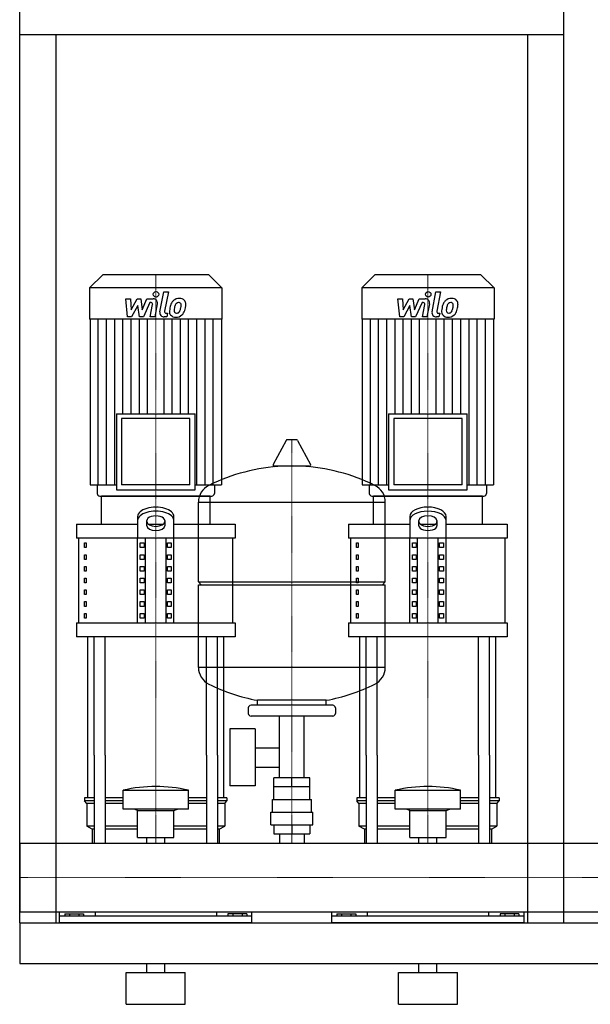
# Model space of a CAD drawing. Extents: x -20 to 1500, y 0 to 1670.
# Drawn here: x 0 to 629, y 0 to 1087 of the extents above; entities that cross this region are included whole.
import ezdxf

# ---------------------------------------------------------------- set-up
doc = ezdxf.new("R2010")
doc.units = 0
doc.linetypes.add('DASHDOT', pattern=[1, 0.5, -0.25, 0, -0.25])
doc.layers.get('0').update_dxf_attribs({"color": 124})
doc.layers.add('CP_AXIS', color=143, linetype='DASHDOT', lineweight=18)
doc.layers.add('CP_DETAL', color=33, linetype='Continuous')

msp = doc.modelspace()

# ---------------------------------------------------------------- linework, layer by layer
at = {"extrusion": (0, 1, 0)}
for p, q in [((0, 90), (0, 1670)), ((600, 90), (600, 1670)), ((600, 1070), (0, 1070)), ((40, 1070), (40, 90)), ((560, 90), (560, 1070)), ((91.6, 805), (77, 790.8)), ((208.4, 805), (91.6, 805)), ((208.4, 805), (223, 790.8)), ((391.6, 805), (377, 790.8)), ((508.4, 805), (391.6, 805)), ((508.4, 805), (523, 790.8)), ((223, 790.8), (77, 790.8)), ((77, 790.8), (77, 756.2)), ((223, 790.8), (223, 756.2)), ((523, 790.8), (377, 790.8)), ((377, 790.8), (377, 756.2)), ((523, 790.8), (523, 756.2)), ((223, 756.2), (77, 756.2)), ((77.6, 756.2), (77.6, 573.2)), ((222.4, 756.2), (222.4, 573.2)), ((523, 756.2), (377, 756.2)), ((377.6, 756.2), (377.6, 573.2)), ((522.4, 756.2), (522.4, 573.2)), ((106.6, 651.8), (193.4, 651.8)), ((106.6, 651.8), (106.6, 567.8)), ((187.7, 646.4), (112.3, 646.4)), ((112.3, 646.4), (112.3, 573.2)), ((187.7, 573.2), (187.7, 646.4)), ((193.4, 567.8), (193.4, 651.8)), ((406.6, 651.8), (493.4, 651.8)), ((406.6, 651.8), (406.6, 567.8)), ((487.7, 646.4), (412.3, 646.4)), ((412.3, 646.4), (412.3, 573.2)), ((487.7, 573.2), (487.7, 646.4)), ((493.4, 567.8), (493.4, 651.8)), ((293.6, 622.4), (279.4, 595.7)), ((305.3, 623), (294.7, 623)), ((306.4, 622.4), (320.6, 595.7)), ((319.5, 593.8), (280.5, 593.8)), ((77.6, 573.2), (106.6, 573.2)), ((85.4, 573.2), (85.4, 563.7)), ((106.6, 567.8), (193.4, 567.8)), ((187.7, 573.2), (112.3, 573.2)), ((193.4, 573.2), (222.4, 573.2)), ((214.6, 573.2), (214.6, 563.7)), ((377.6, 573.2), (406.6, 573.2)), ((385.4, 573.2), (385.4, 563.7)), ((406.6, 567.8), (493.4, 567.8)), ((487.7, 573.2), (412.3, 573.2)), ((493.4, 573.2), (522.4, 573.2)), ((514.6, 573.2), (514.6, 563.7)), ((210, 561), (90, 561)), ((90, 529.9), (90, 561)), ((197, 466.1), (197, 554.3)), ((210, 529.9), (210, 561)), ((510, 561), (390, 561)), ((390, 529.9), (390, 561)), ((403, 466.1), (403, 554.3)), ((510, 529.9), (510, 561)), ((130, 538.4), (130, 514.4)), ((140, 528.2), (140, 533.9)), ((160, 533.9), (160, 528.2)), ((170, 514.4), (170, 538.4)), ((430, 538.4), (430, 514.4)), ((440, 528.2), (440, 533.9)), ((460, 533.9), (460, 528.2)), ((470, 514.4), (470, 538.4)), ((62.5, 529.9), (130, 529.9)), ((62.5, 529.9), (62.5, 514.4)), ((141.6, 529.9), (158.4, 529.9)), ((170, 529.9), (237.5, 529.9)), ((237.5, 529.9), (237.5, 514.4)), ((362.5, 529.9), (430, 529.9)), ((362.5, 529.9), (362.5, 514.4)), ((441.6, 529.9), (458.4, 529.9)), ((470, 529.9), (537.5, 529.9)), ((537.5, 529.9), (537.5, 514.4)), ((237.5, 514.4), (62.5, 514.4)), ((65, 421.1), (65, 514.4)), ((130, 421.1), (130, 514.4)), ((138.7, 421.1), (138.7, 514.4)), ((161.3, 421.1), (161.3, 514.4)), ((170, 421.1), (170, 514.4)), ((235, 421.1), (235, 514.4)), ((537.5, 514.4), (362.5, 514.4)), ((365, 421.1), (365, 514.4)), ((430, 421.1), (430, 514.4)), ((438.7, 421.1), (438.7, 514.4)), ((461.3, 421.1), (461.3, 514.4)), ((470, 421.1), (470, 514.4)), ((535, 421.1), (535, 514.4)), ((71.4, 509.2), (73.1, 509.2)), ((71.4, 504), (71.4, 509.2)), ((73.1, 504), (71.4, 504)), ((73.1, 509.2), (73.1, 504)), ((132.9, 509.2), (137.2, 509.2)), ((132.9, 504), (132.9, 509.2)), ((137.2, 504), (132.9, 504)), ((137.2, 509.2), (137.2, 504)), ((162.8, 509.2), (167.1, 509.2)), ((162.8, 504), (162.8, 509.2)), ((167.1, 504), (162.8, 504)), ((167.1, 509.2), (167.1, 504)), ((371.4, 509.2), (373.1, 509.2)), ((371.4, 504), (371.4, 509.2)), ((373.1, 504), (371.4, 504)), ((373.1, 509.2), (373.1, 504)), ((432.9, 509.2), (437.2, 509.2)), ((432.9, 504), (432.9, 509.2)), ((437.2, 504), (432.9, 504)), ((437.2, 509.2), (437.2, 504)), ((462.8, 509.2), (467.1, 509.2)), ((462.8, 504), (462.8, 509.2)), ((467.1, 504), (462.8, 504)), ((467.1, 509.2), (467.1, 504)), ((71.4, 496.2), (73.1, 496.2)), ((71.4, 491.1), (71.4, 496.2)), ((73.1, 491.1), (71.4, 491.1)), ((73.1, 496.2), (73.1, 491.1)), ((132.9, 496.2), (137.2, 496.2)), ((132.9, 491.1), (132.9, 496.2)), ((137.2, 491.1), (132.9, 491.1)), ((137.2, 496.2), (137.2, 491.1)), ((162.8, 496.2), (167.1, 496.2)), ((162.8, 491.1), (162.8, 496.2)), ((167.1, 491.1), (162.8, 491.1)), ((167.1, 496.2), (167.1, 491.1)), ((371.4, 496.2), (373.1, 496.2)), ((371.4, 491.1), (371.4, 496.2)), ((373.1, 491.1), (371.4, 491.1)), ((373.1, 496.2), (373.1, 491.1)), ((432.9, 496.2), (437.2, 496.2)), ((432.9, 491.1), (432.9, 496.2)), ((437.2, 491.1), (432.9, 491.1)), ((437.2, 496.2), (437.2, 491.1)), ((462.8, 496.2), (467.1, 496.2)), ((462.8, 491.1), (462.8, 496.2)), ((467.1, 491.1), (462.8, 491.1)), ((467.1, 496.2), (467.1, 491.1)), ((71.4, 483.3), (73.1, 483.3)), ((71.4, 478.1), (71.4, 483.3)), ((73.1, 483.3), (73.1, 478.1)), ((132.9, 483.3), (137.2, 483.3)), ((132.9, 478.1), (132.9, 483.3)), ((137.2, 483.3), (137.2, 478.1)), ((162.8, 483.3), (167.1, 483.3)), ((162.8, 478.1), (162.8, 483.3)), ((167.1, 483.3), (167.1, 478.1)), ((371.4, 483.3), (373.1, 483.3)), ((371.4, 478.1), (371.4, 483.3)), ((373.1, 483.3), (373.1, 478.1)), ((432.9, 483.3), (437.2, 483.3)), ((432.9, 478.1), (432.9, 483.3)), ((437.2, 483.3), (437.2, 478.1)), ((462.8, 483.3), (467.1, 483.3)), ((462.8, 478.1), (462.8, 483.3)), ((467.1, 483.3), (467.1, 478.1)), ((73.1, 478.1), (71.4, 478.1)), ((71.4, 470.3), (73.1, 470.3)), ((71.4, 465.1), (71.4, 470.3)), ((73.1, 470.3), (73.1, 465.1)), ((137.2, 478.1), (132.9, 478.1)), ((132.9, 470.3), (137.2, 470.3)), ((132.9, 465.1), (132.9, 470.3)), ((137.2, 470.3), (137.2, 465.1)), ((167.1, 478.1), (162.8, 478.1)), ((162.8, 470.3), (167.1, 470.3)), ((162.8, 465.1), (162.8, 470.3)), ((167.1, 470.3), (167.1, 465.1)), ((373.1, 478.1), (371.4, 478.1)), ((371.4, 470.3), (373.1, 470.3)), ((371.4, 465.1), (371.4, 470.3)), ((373.1, 470.3), (373.1, 465.1)), ((437.2, 478.1), (432.9, 478.1)), ((432.9, 470.3), (437.2, 470.3)), ((432.9, 465.1), (432.9, 470.3)), ((437.2, 470.3), (437.2, 465.1)), ((467.1, 478.1), (462.8, 478.1)), ((462.8, 470.3), (467.1, 470.3)), ((462.8, 465.1), (462.8, 470.3)), ((467.1, 470.3), (467.1, 465.1)), ((73.1, 465.1), (71.4, 465.1)), ((71.4, 457.4), (73.1, 457.4)), ((71.4, 452.2), (71.4, 457.4)), ((73.1, 457.4), (73.1, 452.2)), ((137.2, 465.1), (132.9, 465.1)), ((132.9, 457.4), (137.2, 457.4)), ((132.9, 452.2), (132.9, 457.4)), ((137.2, 457.4), (137.2, 452.2)), ((167.1, 465.1), (162.8, 465.1)), ((162.8, 457.4), (167.1, 457.4)), ((162.8, 452.2), (162.8, 457.4)), ((167.1, 457.4), (167.1, 452.2)), ((197, 466.1), (403, 466.1)), ((200, 463.1), (197, 466.1)), ((197, 463.1), (403, 463.1)), ((197, 371.8), (197, 463.1)), ((373.1, 465.1), (371.4, 465.1)), ((371.4, 457.4), (373.1, 457.4)), ((371.4, 452.2), (371.4, 457.4)), ((373.1, 457.4), (373.1, 452.2)), ((400, 463.1), (403, 466.1)), ((403, 371.8), (403, 463.1)), ((437.2, 465.1), (432.9, 465.1)), ((432.9, 457.4), (437.2, 457.4)), ((432.9, 452.2), (432.9, 457.4)), ((437.2, 457.4), (437.2, 452.2)), ((467.1, 465.1), (462.8, 465.1)), ((462.8, 457.4), (467.1, 457.4)), ((462.8, 452.2), (462.8, 457.4)), ((467.1, 457.4), (467.1, 452.2)), ((73.1, 452.2), (71.4, 452.2)), ((137.2, 452.2), (132.9, 452.2)), ((167.1, 452.2), (162.8, 452.2)), ((373.1, 452.2), (371.4, 452.2)), ((437.2, 452.2), (432.9, 452.2)), ((467.1, 452.2), (462.8, 452.2)), ((71.4, 444.4), (73.1, 444.4)), ((71.4, 439.2), (71.4, 444.4)), ((73.1, 439.2), (71.4, 439.2)), ((73.1, 444.4), (73.1, 439.2)), ((132.9, 444.4), (137.2, 444.4)), ((132.9, 439.2), (132.9, 444.4)), ((137.2, 439.2), (132.9, 439.2)), ((137.2, 444.4), (137.2, 439.2)), ((162.8, 444.4), (167.1, 444.4)), ((162.8, 439.2), (162.8, 444.4)), ((167.1, 439.2), (162.8, 439.2)), ((167.1, 444.4), (167.1, 439.2)), ((371.4, 444.4), (373.1, 444.4)), ((371.4, 439.2), (371.4, 444.4)), ((373.1, 439.2), (371.4, 439.2)), ((373.1, 444.4), (373.1, 439.2)), ((432.9, 444.4), (437.2, 444.4)), ((432.9, 439.2), (432.9, 444.4)), ((437.2, 439.2), (432.9, 439.2)), ((437.2, 444.4), (437.2, 439.2)), ((462.8, 444.4), (467.1, 444.4)), ((462.8, 439.2), (462.8, 444.4)), ((467.1, 439.2), (462.8, 439.2)), ((467.1, 444.4), (467.1, 439.2)), ((71.4, 431.5), (73.1, 431.5)), ((71.4, 426.3), (71.4, 431.5)), ((73.1, 426.3), (71.4, 426.3)), ((73.1, 431.5), (73.1, 426.3)), ((132.9, 431.5), (137.2, 431.5)), ((132.9, 426.3), (132.9, 431.5)), ((137.2, 426.3), (132.9, 426.3)), ((137.2, 431.5), (137.2, 426.3)), ((162.8, 431.5), (167.1, 431.5)), ((162.8, 426.3), (162.8, 431.5)), ((167.1, 426.3), (162.8, 426.3)), ((167.1, 431.5), (167.1, 426.3)), ((371.4, 431.5), (373.1, 431.5)), ((371.4, 426.3), (371.4, 431.5)), ((373.1, 426.3), (371.4, 426.3)), ((373.1, 431.5), (373.1, 426.3)), ((432.9, 431.5), (437.2, 431.5)), ((432.9, 426.3), (432.9, 431.5)), ((437.2, 426.3), (432.9, 426.3)), ((437.2, 431.5), (437.2, 426.3)), ((462.8, 431.5), (467.1, 431.5)), ((462.8, 426.3), (462.8, 431.5)), ((467.1, 426.3), (462.8, 426.3)), ((467.1, 431.5), (467.1, 426.3)), ((62.5, 421.1), (237.5, 421.1)), ((62.5, 421.1), (62.5, 405.6)), ((237.5, 421.1), (237.5, 405.6)), ((362.5, 421.1), (537.5, 421.1)), ((362.5, 421.1), (362.5, 405.6)), ((537.5, 421.1), (537.5, 405.6)), ((237.5, 405.6), (62.5, 405.6)), ((537.5, 405.6), (362.5, 405.6)), ((252, 327.1), (252, 321.1)), ((345, 330.1), (255, 330.1)), ((262, 330.1), (262, 335.6)), ((338, 330.1), (338, 335.6)), ((348, 327.1), (348, 321.1)), ((345, 318.1), (255, 318.1)), ((286.5, 250.1), (286.5, 318.1)), ((313.4, 250.1), (313.4, 318.1)), ((231.6, 304.1), (231.6, 241.1)), ((259.6, 304.1), (231.6, 304.1)), ((259.6, 304.1), (259.6, 241.1)), ((259.6, 283.2), (286.5, 283.2)), ((75, 227.7), (75, 275)), ((82.1, 275), (82.1, 178)), ((94.1, 275), (94.1, 178)), ((205.9, 275), (205.9, 178)), ((217.9, 275), (217.9, 178)), ((225, 227.7), (225, 275)), ((375, 227.7), (375, 275)), ((382.1, 275), (382.1, 178)), ((394.1, 275), (394.1, 178)), ((505.9, 275), (505.9, 178)), ((517.9, 275), (517.9, 178)), ((525, 227.7), (525, 275)), ((259.6, 261.9), (286.5, 261.9)), ((280.1, 240.1), (280.1, 250.1)), ((319.9, 250.1), (280.1, 250.1)), ((300, 240.1), (300, 250.1)), ((319.9, 240.1), (319.9, 250.1)), ((259.6, 241.1), (231.6, 241.1)), ((280, 226.1), (280, 240.1)), ((320, 226.1), (320, 240.1)), ((114, 215.2), (114, 236.4)), ((186, 215.2), (186, 236.4)), ((414, 215.2), (414, 236.4)), ((486, 215.2), (486, 236.4)), ((82.1, 227.7), (71.5, 227.7)), ((71.5, 227.7), (71.5, 224.6)), ((82.1, 224.6), (71.5, 224.6)), ((74, 221.5), (71.5, 224.6)), ((82.1, 221.5), (74, 221.5)), ((74, 221.5), (74, 196.5)), ((114, 227.7), (94.1, 227.7)), ((114, 224.6), (94.1, 224.6)), ((114, 221.5), (94.1, 221.5)), ((205.9, 227.7), (186, 227.7)), ((205.9, 224.6), (186, 224.6)), ((205.9, 221.5), (186, 221.5)), ((228.5, 227.7), (217.9, 227.7)), ((228.5, 224.6), (217.9, 224.6)), ((226, 221.5), (217.9, 221.5)), ((226, 221.5), (228.5, 224.6)), ((226, 221.5), (226, 196.5)), ((228.5, 227.7), (228.5, 224.6)), ((278.5, 226.1), (321.5, 226.1)), ((278.5, 212.1), (278.5, 226.1)), ((321.5, 212.1), (321.5, 226.1)), ((382.1, 227.7), (371.5, 227.7)), ((371.5, 227.7), (371.5, 224.6)), ((382.1, 224.6), (371.5, 224.6)), ((374, 221.5), (371.5, 224.6)), ((382.1, 221.5), (374, 221.5)), ((374, 221.5), (374, 196.5)), ((414, 227.7), (394.1, 227.7)), ((414, 224.6), (394.1, 224.6)), ((414, 221.5), (394.1, 221.5)), ((505.9, 227.7), (486, 227.7)), ((505.9, 224.6), (486, 224.6)), ((505.9, 221.5), (486, 221.5)), ((528.5, 227.7), (517.9, 227.7)), ((528.5, 224.6), (517.9, 224.6)), ((526, 221.5), (517.9, 221.5)), ((526, 221.5), (528.5, 224.6)), ((526, 221.5), (526, 196.5)), ((528.5, 227.7), (528.5, 224.6)), ((130, 214), (126, 215.2)), ((130, 214), (170, 214)), ((130, 184.1), (130, 214)), ((170, 214), (174, 215.2)), ((170, 184.1), (170, 214)), ((277, 212.1), (323, 212.1)), ((277, 198.1), (277, 212.1)), ((323, 198.1), (323, 212.1)), ((430, 214), (426, 215.2)), ((430, 214), (470, 214)), ((430, 184.1), (430, 214)), ((470, 214), (474, 215.2)), ((470, 184.1), (470, 214)), ((82.1, 196.5), (74, 196.5)), ((80, 193.4), (74, 196.5)), ((130, 196.5), (94.1, 196.5)), ((205.9, 196.5), (170, 196.5)), ((226, 196.5), (217.9, 196.5)), ((220, 193.4), (226, 196.5)), ((277, 198.1), (323, 198.1)), ((280.1, 198.1), (280.1, 188.1)), ((300, 198.1), (300, 188.1)), ((319.9, 198.1), (319.9, 188.1)), ((382.1, 196.5), (374, 196.5)), ((380, 193.4), (374, 196.5)), ((430, 196.5), (394.1, 196.5)), ((505.9, 196.5), (470, 196.5)), ((526, 196.5), (517.9, 196.5)), ((520, 193.4), (526, 196.5)), ((82.1, 193.4), (80, 193.4)), ((80, 193.4), (80, 178)), ((130, 193.4), (94.1, 193.4)), ((205.9, 193.4), (170, 193.4)), ((220, 193.4), (217.9, 193.4)), ((220, 193.4), (220, 178)), ((280.1, 188.1), (319.9, 188.1)), ((286.5, 188.1), (286.5, 178)), ((313.4, 188.1), (313.4, 178)), ((382.1, 193.4), (380, 193.4)), ((380, 193.4), (380, 178)), ((430, 193.4), (394.1, 193.4)), ((505.9, 193.4), (470, 193.4)), ((520, 193.4), (517.9, 193.4)), ((520, 193.4), (520, 178)), ((0, 178), (0, 101.9)), ((0, 178), (0, 101.9)), ((0, 178), (0, 178)), ((0, 178), (1500, 178)), ((130, 184.1), (170, 184.1)), ((140.1, 178), (140.1, 184.1)), ((159.9, 178), (159.9, 184.1)), ((430, 184.1), (470, 184.1)), ((440.1, 178), (440.1, 184.1)), ((459.9, 178), (459.9, 184.1)), ((0, 105.2), (0, 102.3)), ((0, 101.9), (0, 101.9)), ((0, 101.9), (1500, 101.9)), ((44, 90), (44, 101.9)), ((49.6, 100), (49.6, 97.3)), ((49.6, 100), (70.4, 100)), ((54.8, 100), (54.8, 97.3)), ((65.2, 100), (65.2, 97.3)), ((70.4, 100), (70.4, 97.3)), ((83.1, 101.9), (83.1, 97.3)), ((216.9, 101.9), (216.9, 97.3)), ((250.4, 100), (229.6, 100)), ((229.6, 100), (229.6, 97.3)), ((234.8, 100), (234.8, 97.3)), ((245.2, 100), (245.2, 97.3)), ((250.4, 100), (250.4, 97.3)), ((256, 90), (256, 101.9)), ((344, 90), (344, 101.9)), ((349.6, 100), (349.6, 97.3)), ((349.6, 100), (370.4, 100)), ((354.8, 100), (354.8, 97.3)), ((365.2, 100), (365.2, 97.3)), ((370.4, 100), (370.4, 97.3)), ((383.1, 101.9), (383.1, 97.3)), ((516.9, 101.9), (516.9, 97.3)), ((550.4, 100), (529.6, 100)), ((529.6, 100), (529.6, 97.3)), ((534.8, 100), (534.8, 97.3)), ((545.2, 100), (545.2, 97.3)), ((550.4, 100), (550.4, 97.3)), ((556, 90), (556, 101.9)), ((0, 90), (1500, 90)), ((256, 97.3), (44, 97.3)), ((556, 97.3), (344, 97.3)), ((0, 45), (1500, 45)), ((140, 35), (140, 45)), ((160, 35), (160, 45)), ((440, 35), (440, 45)), ((460, 35), (460, 45)), ((117.5, 35), (182.5, 35)), ((117.5, 0), (117.5, 35)), ((182.5, 0), (182.5, 35)), ((417.5, 35), (482.5, 35)), ((417.5, 0), (417.5, 35)), ((482.5, 0), (482.5, 35)), ((117.5, 0), (182.5, 0)), ((417.5, 0), (482.5, 0))]:
    msp.add_line(p, q, dxfattribs=at)
for p, q in [((88.2, 561), (211.8, 561)), ((197, 554.3), (403, 554.3)), ((388.2, 561), (511.8, 561)), ((75, 275), (75, 405.6)), ((82.1, 275), (82.1, 405.6)), ((94.1, 275), (94.1, 405.6)), ((205.9, 275), (205.9, 405.6)), ((217.9, 275), (217.9, 405.6)), ((225, 275), (225, 405.6)), ((375, 275), (375, 405.6)), ((382.1, 275), (382.1, 405.6)), ((394.1, 275), (394.1, 405.6)), ((505.9, 275), (505.9, 405.6)), ((517.9, 275), (517.9, 405.6)), ((525, 275), (525, 405.6)), ((403, 371.8), (197, 371.8)), ((338, 335.6), (262, 335.6)), ((320, 240.1), (280, 240.1)), ((114, 236.4), (186, 236.4)), ((414, 236.4), (486, 236.4)), ((186, 215.2), (114, 215.2)), ((486, 215.2), (414, 215.2)), ((0, 101.9), (0, 178)), ((80, 178), (220, 178)), ((380, 178), (520, 178)), ((0, 90), (0, 90)), ((0, 90), (0, 45)), ((0, 90), (0, 90)), ((0, 90), (40, 90)), ((256, 90), (44, 90)), ((556, 90), (344, 90)), ((560, 90), (600, 90))]:
    msp.add_line(p, q)
for centre, radius, start, end in [((294.7, 621.8), 1.25, 90, 149.0362), ((305.3, 621.8), 1.25, 30.9638, 90), ((300, 387.1), 207, 92.8162, 116.2545), ((280.5, 595), 1.25, 149.0362, 270), ((300, 387.1), 207, 63.7455, 87.1838), ((319.5, 595), 1.25, 270, 30.9638), ((217.5, 554.3), 20.5, 116.2545, 180), ((382.5, 554.3), 20.5, 0, 63.7455), ((217.5, 371.8), 20.5, 180, 243.7455), ((382.5, 371.8), 20.5, 296.2545, 0), ((300, 539), 207, 243.7455, 259.4219), ((300, 539), 207, 280.5781, 296.2545), ((255, 327.1), 3, 90, 180), ((345, 327.1), 3, 0, 90), ((255, 321.1), 3, 180, 270), ((345, 321.1), 3, 270, 0)]:
    msp.add_arc(centre, radius, start, end)
for centre, major_axis, ratio, start_param, end_param in [((88.2, 563.7), (-2.81, 0), 0.969912, 0, 1.570796), ((211.8, 563.7), (2.81, 0), 0.969912, 4.712389, 6.283185), ((388.2, 563.7), (2.81, 0), 0.969912, 3.141593, 4.712389), ((511.8, 563.7), (2.81, 0), 0.969912, 4.712389, 6.283185), ((150, 538.4), (20, 0), 0.518116, 0, 3.141593), ((150, 533.9), (20, 0), 0.518116, 0, 3.141593), ((450, 538.4), (-20, 0), 0.518116, 3.141593, 6.283185), ((450, 533.9), (-20, 0), 0.518116, 3.141593, 6.283185), ((150, 533.9), (10, 0), 0.518116, 0, 3.141593), ((150, 532.7), (10, 0), 0.518116, 3.141593, 6.283185), ((450, 533.9), (-10, 0), 0.518116, 3.141593, 6.283185), ((450, 532.7), (-10, 0), 0.518116, 0, 3.141593), ((150, 528.2), (10, 0), 0.518116, 3.141593, 6.283185), ((450, 528.2), (-10, 0), 0.518116, 0, 3.141593), ((150, -14.7), (0, 255), 0.802991, -0.176714, 0.176714), ((450, -14.7), (0, 255), 0.802991, -0.176714, 0.176714)]:
    msp.add_ellipse(centre, major_axis=major_axis, ratio=ratio, start_param=start_param, end_param=end_param)
at = {"layer": 'CP_AXIS'}
for p, q in [((150, 805), (150, 561)), ((450, 805), (450, 561)), ((300, 178), (300, 623)), ((150, 275), (150, 561)), ((450, 275), (450, 561)), ((150, 178), (150, 275)), ((450, 178), (450, 275)), ((1500, 140), (0, 140)), ((0, 140), (0, 140))]:
    msp.add_line(p, q, dxfattribs=at)
at = {"layer": 'CP_DETAL'}
for p, q in [((154.6, 764.3), (158.8, 786.2)), ((158.8, 786.2), (163.9, 786.2)), ((163.9, 786.2), (159.7, 765)), ((454.6, 764.3), (458.8, 786.2)), ((458.8, 786.2), (463.9, 786.2)), ((463.9, 786.2), (459.7, 765)), ((116.9, 778.8), (122.1, 778.8)), ((119, 758.6), (116.9, 778.8)), ((122.1, 778.8), (122.9, 766.3)), ((122.9, 766.3), (129.5, 778.8)), ((129.5, 778.8), (133.4, 778.8)), ((133.4, 778.8), (135.1, 766.3)), ((135.1, 766.3), (140.2, 778.8)), ((143.6, 774.5), (136.3, 758.6)), ((140.2, 778.8), (147, 778.8)), ((144.8, 774.5), (143.6, 774.5)), ((143.9, 758.6), (146.5, 772.4)), ((151.7, 773.1), (148.9, 758.6)), ((416.9, 778.8), (422.1, 778.8)), ((419, 758.6), (416.9, 778.8)), ((422.1, 778.8), (422.9, 766.3)), ((422.9, 766.3), (429.5, 778.8)), ((429.5, 778.8), (433.4, 778.8)), ((433.4, 778.8), (435.1, 766.3)), ((435.1, 766.3), (440.2, 778.8)), ((443.6, 774.5), (436.3, 758.6)), ((440.2, 778.8), (447, 778.8)), ((444.8, 774.5), (443.6, 774.5)), ((443.9, 758.6), (446.5, 772.4)), ((451.7, 773.1), (448.9, 758.6)), ((130.1, 771.3), (123.4, 758.6)), ((131.9, 758.6), (130.1, 771.3)), ((161.5, 762.8), (163.1, 762.8)), ((163.1, 762.8), (162.2, 758.6)), ((430.1, 771.3), (423.4, 758.6)), ((431.9, 758.6), (430.1, 771.3)), ((461.5, 762.8), (463.1, 762.8)), ((463.1, 762.8), (462.2, 758.6)), ((86.6, 573.2), (86.6, 756.2)), ((95.7, 573.2), (95.7, 756.2)), ((104.7, 573.2), (104.7, 756.2)), ((113.8, 651.8), (113.8, 756.2)), ((123.4, 758.6), (119, 758.6)), ((122.8, 651.8), (122.8, 756.2)), ((136.3, 758.6), (131.9, 758.6)), ((131.9, 651.8), (131.9, 756.2)), ((140.9, 651.8), (140.9, 756.2)), ((148.9, 758.6), (143.9, 758.6)), ((159.1, 651.8), (159.1, 756.2)), ((162.2, 758.6), (159.3, 758.6)), ((168.1, 651.8), (168.1, 756.2)), ((177.2, 651.8), (177.2, 756.2)), ((186.2, 651.8), (186.2, 756.2)), ((195.3, 573.2), (195.3, 756.2)), ((204.3, 573.2), (204.3, 756.2)), ((213.4, 573.2), (213.4, 756.2)), ((386.6, 573.2), (386.6, 756.2)), ((395.7, 573.2), (395.7, 756.2)), ((404.7, 573.2), (404.7, 756.2)), ((413.8, 651.8), (413.8, 756.2)), ((423.4, 758.6), (419, 758.6)), ((422.8, 651.8), (422.8, 756.2)), ((436.3, 758.6), (431.9, 758.6)), ((431.9, 651.8), (431.9, 756.2)), ((440.9, 651.8), (440.9, 756.2)), ((448.9, 758.6), (443.9, 758.6)), ((459.1, 651.8), (459.1, 756.2)), ((462.2, 758.6), (459.3, 758.6)), ((468.1, 651.8), (468.1, 756.2)), ((477.2, 651.8), (477.2, 756.2)), ((486.2, 651.8), (486.2, 756.2)), ((495.3, 573.2), (495.3, 756.2)), ((504.3, 573.2), (504.3, 756.2)), ((513.4, 573.2), (513.4, 756.2))]:
    msp.add_line(p, q, dxfattribs=at)
for centre in [(150.3, 783.6), (450.3, 783.6)]:
    msp.add_circle(centre, 3, dxfattribs=at)
for centre, radius, start, end in [((144.8, 772.7), 1.8, 349.1282, 90.0361), ((147, 774), 4.8, 349.1463, 90.1097), ((183.1, 766), 17.7, 153.1115, 171.0742), ((175.5, 769.4), 9.44, 130.4936, 150.8647), ((176, 769), 10.1, 89.3287, 131.1984), ((176.4, 769.6), 5.44, 132.3225, 168.5446), ((175.1, 770.8), 3.72, 88.6944, 130.5967), ((175.3, 771.1), 3.39, 69.364, 91.2833), ((176.5, 772.1), 6.97, 39.8625, 93.7877), ((175.7, 772.2), 2.23, 38.8919, 68.6227), ((175, 771.8), 3.02, 358.4755, 35.933), ((158.7, 772.3), 19.3, 349.3761, 358.4794), ((177, 772.9), 6.13, 357.2175, 36.9176), ((162.8, 773), 20.4, 347.7846, 358.7587), ((444.8, 772.7), 1.8, 349.1282, 90.0361), ((447, 774), 4.8, 349.1463, 90.1097), ((483.1, 766), 17.7, 153.1115, 171.0742), ((475.5, 769.4), 9.44, 130.4936, 150.8647), ((476, 769), 10.1, 89.3287, 131.1984), ((476.4, 769.6), 5.44, 132.3225, 168.5446), ((475.1, 770.8), 3.72, 88.6944, 130.5967), ((475.3, 771.1), 3.39, 69.364, 91.2833), ((476.5, 772.1), 6.97, 39.8625, 93.7877), ((475.7, 772.2), 2.23, 38.8919, 68.6227), ((475, 771.8), 3.02, 358.4755, 35.933), ((458.7, 772.3), 19.3, 349.3761, 358.4794), ((477, 772.9), 6.13, 357.2175, 36.9176), ((462.8, 773), 20.4, 347.7846, 358.7587), ((159.3, 763.4), 4.8, 169.0042, 270), ((161.5, 764.6), 1.8, 169.0041, 270), ((171.3, 764.6), 6.29, 173.443, 216.7902), ((189.1, 763.8), 24, 168.3333, 176.5259), ((171.6, 765.1), 6.79, 219.1176, 274.2411), ((187.6, 765), 17.4, 167.8511, 176.8316), ((173.4, 765.6), 3.17, 173.0647, 215.6723), ((197.6, 763.5), 27.5, 165.0104, 169.1866), ((172.7, 765.4), 2.55, 220.254, 274.7357), ((172.1, 768.6), 10.3, 269.6738, 310.639), ((172.3, 771.8), 8.93, 274.1845, 282.2301), ((173.1, 766.6), 3.72, 287.2372, 310.2783), ((172.5, 767.2), 4.57, 311.1381, 334.8162), ((162.6, 771.3), 15.2, 336.5302, 350.0633), ((172.3, 768.4), 10, 311.0023, 344.0583), ((153.4, 774.3), 29.8, 343.0634, 349.1605), ((459.3, 763.4), 4.8, 169.0042, 270), ((461.5, 764.6), 1.8, 169.0041, 270), ((471.3, 764.6), 6.29, 173.443, 216.7902), ((489.1, 763.8), 24, 168.3333, 176.5259), ((471.6, 765.1), 6.79, 219.1176, 274.2411), ((487.6, 765), 17.4, 167.8511, 176.8316), ((473.4, 765.6), 3.17, 173.0647, 215.6723), ((497.6, 763.5), 27.5, 165.0104, 169.1866), ((472.7, 765.4), 2.55, 220.254, 274.7357), ((472.1, 768.6), 10.3, 269.6738, 310.639), ((472.3, 771.8), 8.93, 274.1845, 282.2301), ((473.1, 766.6), 3.72, 287.2372, 310.2783), ((472.5, 767.2), 4.57, 311.1381, 334.8162), ((462.6, 771.3), 15.2, 336.5302, 350.0633), ((472.3, 768.4), 10, 311.0023, 344.0583), ((453.4, 774.3), 29.8, 343.0634, 349.1605)]:
    msp.add_arc(centre, radius, start, end, dxfattribs=at)

doc.saveas('drawing.dxf')
